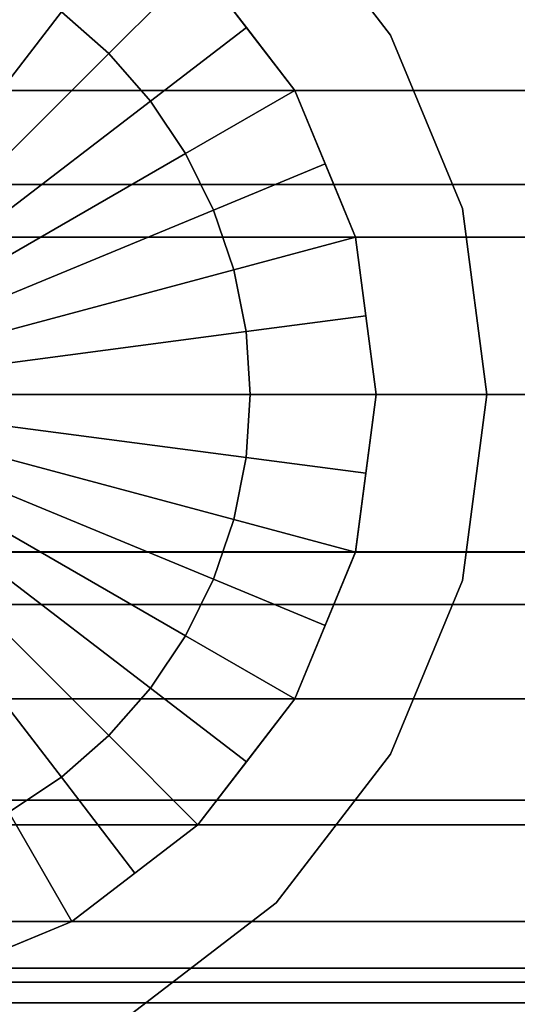
# Model space of a CAD drawing. Extents: x -0.14 to 0.622, y -0.762 to 0.
# Drawn here: x 0.049 to 0.062, y -0.09 to -0.063 of the extents above; entities that cross this region are included whole.
import ezdxf

# ---------------------------------------------------------------- set-up
doc = ezdxf.new("R2010")
doc.units = 0
for name, color, linetype in [('L0_GEO_H_2', 7, 'CONTINUOUS'), ('L10_GEO_EXTRSPL_4', 7, 'CONTINUOUS'), ('L18_GEO_HW', 7, 'CONTINUOUS'), ('L3_GEO_EXTRUSION5', 7, 'CONTINUOUS'), ('L6_GEO_12', 7, 'CONTINUOUS')]:
    doc.layers.add(name, color=color, linetype=linetype)

msp = doc.modelspace()

# ---------------------------------------------------------------- linework, layer by layer
at = {"layer": 'L0_GEO_H_2', "color": 8}
for points, invisible_edges in [([(0.046268, -0.057562, 1.138065), (0.046268, -0.089438, 1.138065), (0.050247, -0.087789, 1.138065), (0.046268, -0.057562, 1.138065)], 13), ([(0.046268, -0.057562, 1.138065), (0.050247, -0.087789, 1.138065), (0.050247, -0.059211, 1.138065), (0.046268, -0.057562, 1.138065)], 11), ([(0.050247, -0.059211, 1.138065), (0.050247, -0.087789, 1.138065), (0.053664, -0.085167, 1.138065), (0.050247, -0.059211, 1.138065)], 13), ([(0.050247, -0.059211, 1.138065), (0.053664, -0.085167, 1.138065), (0.053664, -0.061833, 1.138065), (0.050247, -0.059211, 1.138065)], 11), ([(0.071997, -0.061832, 0.051667), (0.011997, -0.06525, 0.054289), (0.011997, -0.061832, 0.051667), (0.071997, -0.061832, 0.051667)], 9), ([(0.011997, -0.06525, 0.054289), (0.071997, -0.061832, 0.051667), (0.071997, -0.06525, 0.054289), (0.011997, -0.06525, 0.054289)], 9), ([(0.071997, -0.06525, 0.025711), (0.011997, -0.061832, 0.028333), (0.011997, -0.06525, 0.025711), (0.071997, -0.06525, 0.025711)], 9), ([(0.011997, -0.061832, 0.028333), (0.071997, -0.06525, 0.025711), (0.071997, -0.061832, 0.028333), (0.011997, -0.061832, 0.028333)], 9), ([(0.056286, -0.06525, 0.060192), (0.053664, -0.061833, 1.138065), (0.056286, -0.06525, 1.138065), (0.056286, -0.06525, 0.060192)], 9), ([(0.053664, -0.061833, 1.138065), (0.056286, -0.06525, 0.060192), (0.054176, -0.0625, 0.059053), (0.053664, -0.061833, 1.138065)], 13), ([(0.053664, -0.061833, 1.138065), (0.053664, -0.085167, 1.138065), (0.056286, -0.08175, 1.138065), (0.053664, -0.061833, 1.138065)], 13), ([(0.053664, -0.061833, 1.138065), (0.056286, -0.08175, 1.138065), (0.056286, -0.06525, 1.138065), (0.053664, -0.061833, 1.138065)], 11), ([(0.071997, -0.0625, 0.020947), (0.011997, -0.067806, 0.01875), (0.011997, -0.0625, 0.020947), (0.071997, -0.0625, 0.020947)], 9), ([(0.011997, -0.067806, 0.01875), (0.071997, -0.0625, 0.020947), (0.071997, -0.067806, 0.01875), (0.011997, -0.067806, 0.01875)], 9), ([(0.056286, -0.06525, 0.060192), (0.071997, -0.0625, 0.059053), (0.054176, -0.0625, 0.059053), (0.056286, -0.06525, 0.060192)], 9), ([(0.071997, -0.0625, 0.059053), (0.056286, -0.06525, 0.060192), (0.057345, -0.067806, 0.06125), (0.071997, -0.0625, 0.059053)], 13), ([(0.071997, -0.0625, 0.059053), (0.057345, -0.067806, 0.06125), (0.071997, -0.067806, 0.06125), (0.071997, -0.0625, 0.059053)], 9), ([(0.071997, -0.06525, 0.054289), (0.011997, -0.069229, 0.055938), (0.011997, -0.06525, 0.054289), (0.071997, -0.06525, 0.054289)], 9), ([(0.011997, -0.069229, 0.055938), (0.071997, -0.06525, 0.054289), (0.071997, -0.069229, 0.055938), (0.011997, -0.069229, 0.055938)], 9), ([(0.071997, -0.069229, 0.024062), (0.011997, -0.06525, 0.025711), (0.011997, -0.069229, 0.024062), (0.071997, -0.069229, 0.024062)], 9), ([(0.011997, -0.06525, 0.025711), (0.071997, -0.069229, 0.024062), (0.071997, -0.06525, 0.025711), (0.011997, -0.06525, 0.025711)], 9), ([(0.057935, -0.069229, 0.061438), (0.056286, -0.06525, 1.138065), (0.057935, -0.069229, 1.138065), (0.057935, -0.069229, 0.061438)], 9), ([(0.056286, -0.06525, 1.138065), (0.057935, -0.069229, 0.061438), (0.057345, -0.067806, 0.06125), (0.056286, -0.06525, 1.138065)], 13), ([(0.056286, -0.06525, 1.138065), (0.057345, -0.067806, 0.06125), (0.056286, -0.06525, 0.060192), (0.056286, -0.06525, 1.138065)], 9), ([(0.056286, -0.06525, 1.138065), (0.056286, -0.08175, 1.138065), (0.057935, -0.077771, 1.138065), (0.056286, -0.06525, 1.138065)], 13), ([(0.056286, -0.06525, 1.138065), (0.057935, -0.077771, 1.138065), (0.057935, -0.069229, 1.138065), (0.056286, -0.06525, 1.138065)], 11), ([(0.071997, -0.067806, 0.01875), (0.011997, -0.0735, 0.018), (0.011997, -0.067806, 0.01875), (0.071997, -0.067806, 0.01875)], 9), ([(0.011997, -0.0735, 0.018), (0.071997, -0.067806, 0.01875), (0.071997, -0.0735, 0.018), (0.011997, -0.0735, 0.018)], 9), ([(0.057935, -0.069229, 0.061438), (0.071997, -0.067806, 0.06125), (0.057345, -0.067806, 0.06125), (0.057935, -0.069229, 0.061438)], 9), ([(0.071997, -0.067806, 0.06125), (0.057935, -0.069229, 0.061438), (0.058497, -0.0735, 0.062), (0.071997, -0.067806, 0.06125)], 13), ([(0.071997, -0.067806, 0.06125), (0.058497, -0.0735, 0.062), (0.071997, -0.0735, 0.062), (0.071997, -0.067806, 0.06125)], 9), ([(0.071997, -0.069229, 0.055938), (0.011997, -0.0735, 0.0565), (0.011997, -0.069229, 0.055938), (0.071997, -0.069229, 0.055938)], 9), ([(0.011997, -0.0735, 0.0565), (0.071997, -0.069229, 0.055938), (0.071997, -0.0735, 0.0565), (0.011997, -0.0735, 0.0565)], 9), ([(0.071997, -0.0735, 0.0235), (0.011997, -0.069229, 0.024062), (0.011997, -0.0735, 0.0235), (0.071997, -0.0735, 0.0235)], 9), ([(0.011997, -0.069229, 0.024062), (0.071997, -0.0735, 0.0235), (0.071997, -0.069229, 0.024062), (0.011997, -0.069229, 0.024062)], 9), ([(0.058497, -0.0735, 0.062), (0.057935, -0.069229, 1.138065), (0.058497, -0.0735, 1.138065), (0.058497, -0.0735, 0.062)], 9), ([(0.057935, -0.069229, 1.138065), (0.058497, -0.0735, 0.062), (0.057935, -0.069229, 0.061438), (0.057935, -0.069229, 1.138065)], 9), ([(0.057935, -0.069229, 1.138065), (0.057935, -0.077771, 1.138065), (0.058497, -0.0735, 1.138065), (0.057935, -0.069229, 1.138065)], 9), ([(0.071997, -0.0735, 0.0565), (0.011997, -0.07777, 0.055938), (0.011997, -0.0735, 0.0565), (0.071997, -0.0735, 0.0565)], 9), ([(0.011997, -0.07777, 0.055938), (0.071997, -0.0735, 0.0565), (0.071997, -0.07777, 0.055938), (0.011997, -0.07777, 0.055938)], 9), ([(0.071997, -0.07777, 0.024062), (0.011997, -0.0735, 0.0235), (0.011997, -0.07777, 0.024062), (0.071997, -0.07777, 0.024062)], 9), ([(0.011997, -0.0735, 0.0235), (0.071997, -0.07777, 0.024062), (0.071997, -0.0735, 0.0235), (0.011997, -0.0735, 0.0235)], 9), ([(0.071997, -0.0735, 0.018), (0.011997, -0.079194, 0.01875), (0.011997, -0.0735, 0.018), (0.071997, -0.0735, 0.018)], 9), ([(0.011997, -0.079194, 0.01875), (0.071997, -0.0735, 0.018), (0.071997, -0.079194, 0.01875), (0.011997, -0.079194, 0.01875)], 9), ([(0.057935, -0.077771, 0.061438), (0.071997, -0.079194, 0.06125), (0.058497, -0.0735, 0.062), (0.057935, -0.077771, 0.061438)], 11), ([(0.057935, -0.077771, 0.061438), (0.058497, -0.0735, 1.138065), (0.057935, -0.077771, 1.138065), (0.057935, -0.077771, 0.061438)], 9), ([(0.058497, -0.0735, 1.138065), (0.057935, -0.077771, 0.061438), (0.058497, -0.0735, 0.062), (0.058497, -0.0735, 1.138065)], 9), ([(0.058497, -0.0735, 0.062), (0.071997, -0.079194, 0.06125), (0.071997, -0.0735, 0.062), (0.058497, -0.0735, 0.062)], 9), ([(0.071997, -0.07777, 0.055938), (0.011997, -0.08175, 0.054289), (0.011997, -0.07777, 0.055938), (0.071997, -0.07777, 0.055938)], 9), ([(0.011997, -0.08175, 0.054289), (0.071997, -0.07777, 0.055938), (0.071997, -0.08175, 0.054289), (0.011997, -0.08175, 0.054289)], 9), ([(0.071997, -0.08175, 0.025711), (0.011997, -0.07777, 0.024062), (0.011997, -0.08175, 0.025711), (0.071997, -0.08175, 0.025711)], 9), ([(0.011997, -0.07777, 0.024062), (0.071997, -0.08175, 0.025711), (0.071997, -0.07777, 0.024062), (0.011997, -0.07777, 0.024062)], 9), ([(0.056286, -0.08175, 0.060192), (0.057935, -0.077771, 1.138065), (0.056286, -0.08175, 1.138065), (0.056286, -0.08175, 0.060192)], 9), ([(0.057935, -0.077771, 1.138065), (0.056286, -0.08175, 0.060192), (0.057345, -0.079194, 0.06125), (0.057935, -0.077771, 1.138065)], 13), ([(0.071997, -0.079194, 0.06125), (0.057935, -0.077771, 0.061438), (0.057345, -0.079194, 0.06125), (0.071997, -0.079194, 0.06125)], 9), ([(0.057935, -0.077771, 1.138065), (0.057345, -0.079194, 0.06125), (0.057935, -0.077771, 0.061438), (0.057935, -0.077771, 1.138065)], 9), ([(0.071997, -0.079194, 0.01875), (0.011997, -0.0845, 0.020947), (0.011997, -0.079194, 0.01875), (0.071997, -0.079194, 0.01875)], 9), ([(0.011997, -0.0845, 0.020947), (0.071997, -0.079194, 0.01875), (0.071997, -0.0845, 0.020947), (0.011997, -0.0845, 0.020947)], 9), ([(0.056286, -0.08175, 0.060192), (0.071997, -0.0845, 0.059053), (0.057345, -0.079194, 0.06125), (0.056286, -0.08175, 0.060192)], 11), ([(0.057345, -0.079194, 0.06125), (0.071997, -0.0845, 0.059053), (0.071997, -0.079194, 0.06125), (0.057345, -0.079194, 0.06125)], 9), ([(0.071997, -0.08175, 0.054289), (0.011997, -0.085167, 0.051667), (0.011997, -0.08175, 0.054289), (0.071997, -0.08175, 0.054289)], 9), ([(0.011997, -0.085167, 0.051667), (0.071997, -0.08175, 0.054289), (0.071997, -0.085167, 0.051667), (0.011997, -0.085167, 0.051667)], 9), ([(0.071997, -0.085167, 0.028333), (0.011997, -0.08175, 0.025711), (0.011997, -0.085167, 0.028333), (0.071997, -0.085167, 0.028333)], 9), ([(0.011997, -0.08175, 0.025711), (0.071997, -0.085167, 0.028333), (0.071997, -0.08175, 0.025711), (0.011997, -0.08175, 0.025711)], 9), ([(0.053664, -0.085167, 0.058541), (0.056286, -0.08175, 1.138065), (0.053664, -0.085167, 1.138065), (0.053664, -0.085167, 0.058541)], 9), ([(0.056286, -0.08175, 1.138065), (0.053664, -0.085167, 0.058541), (0.054176, -0.0845, 0.059053), (0.056286, -0.08175, 1.138065)], 13), ([(0.071997, -0.0845, 0.059053), (0.056286, -0.08175, 0.060192), (0.054176, -0.0845, 0.059053), (0.071997, -0.0845, 0.059053)], 9), ([(0.056286, -0.08175, 1.138065), (0.054176, -0.0845, 0.059053), (0.056286, -0.08175, 0.060192), (0.056286, -0.08175, 1.138065)], 9), ([(0.071997, -0.0845, 0.020947), (0.011997, -0.089056, 0.024444), (0.011997, -0.0845, 0.020947), (0.071997, -0.0845, 0.020947)], 9), ([(0.011997, -0.089056, 0.024444), (0.071997, -0.0845, 0.020947), (0.071997, -0.089056, 0.024444), (0.011997, -0.089056, 0.024444)], 9), ([(0.053664, -0.085167, 0.058541), (0.071997, -0.089056, 0.055556), (0.054176, -0.0845, 0.059053), (0.053664, -0.085167, 0.058541)], 11), ([(0.054176, -0.0845, 0.059053), (0.071997, -0.089056, 0.055556), (0.071997, -0.0845, 0.059053), (0.054176, -0.0845, 0.059053)], 9), ([(0.011997, -0.085167, 0.051667), (0.071997, -0.087789, 0.04825), (0.011997, -0.087789, 0.04825), (0.011997, -0.085167, 0.051667)], 9), ([(0.071997, -0.087789, 0.04825), (0.011997, -0.085167, 0.051667), (0.071997, -0.085167, 0.051667), (0.071997, -0.087789, 0.04825)], 9), ([(0.011997, -0.087789, 0.03175), (0.071997, -0.085167, 0.028333), (0.011997, -0.085167, 0.028333), (0.011997, -0.087789, 0.03175)], 9), ([(0.071997, -0.085167, 0.028333), (0.011997, -0.087789, 0.03175), (0.071997, -0.087789, 0.03175), (0.071997, -0.085167, 0.028333)], 9), ([(0.050247, -0.087789, 0.056529), (0.071997, -0.089056, 0.055556), (0.053664, -0.085167, 0.058541), (0.050247, -0.087789, 0.056529)], 11), ([(0.053664, -0.085167, 0.058541), (0.050247, -0.087789, 1.138065), (0.050247, -0.087789, 0.056529), (0.053664, -0.085167, 0.058541)], 9), ([(0.050247, -0.087789, 1.138065), (0.053664, -0.085167, 0.058541), (0.053664, -0.085167, 1.138065), (0.050247, -0.087789, 1.138065)], 9), ([(0.011997, -0.087789, 0.04825), (0.071997, -0.089437, 0.044271), (0.011997, -0.089437, 0.044271), (0.011997, -0.087789, 0.04825)], 9), ([(0.071997, -0.089437, 0.044271), (0.011997, -0.087789, 0.04825), (0.071997, -0.087789, 0.04825), (0.071997, -0.089437, 0.044271)], 9), ([(0.011997, -0.089437, 0.035729), (0.071997, -0.087789, 0.03175), (0.011997, -0.087789, 0.03175), (0.011997, -0.089437, 0.035729)], 9), ([(0.071997, -0.087789, 0.03175), (0.011997, -0.089437, 0.035729), (0.071997, -0.089437, 0.035729), (0.071997, -0.087789, 0.03175)], 9), ([(0.046268, -0.089438, 1.138065), (0.047188, -0.089056, 0.055556), (0.050247, -0.087789, 0.056529), (0.046268, -0.089438, 1.138065)], 13), ([(0.046268, -0.089438, 1.138065), (0.050247, -0.087789, 0.056529), (0.050247, -0.087789, 1.138065), (0.046268, -0.089438, 1.138065)], 9), ([(0.071997, -0.089056, 0.055556), (0.050247, -0.087789, 0.056529), (0.047188, -0.089056, 0.055556), (0.071997, -0.089056, 0.055556)], 9), ([(0.071997, -0.092553, 0.029), (0.011997, -0.089056, 0.024444), (0.071997, -0.089056, 0.024444), (0.071997, -0.092553, 0.029)], 9), ([(0.011997, -0.089056, 0.024444), (0.071997, -0.092553, 0.029), (0.011997, -0.092553, 0.029), (0.011997, -0.089056, 0.024444)], 9), ([(0.071997, -0.089056, 0.055556), (0.011997, -0.092553, 0.051), (0.071997, -0.092553, 0.051), (0.071997, -0.089056, 0.055556)], 9), ([(0.011997, -0.092553, 0.051), (0.071997, -0.089056, 0.055556), (0.041997, -0.09, 0.054327), (0.011997, -0.092553, 0.051)], 15), ([(0.041997, -0.09, 0.054327), (0.071997, -0.089056, 0.055556), (0.046268, -0.089438, 0.055059), (0.041997, -0.09, 0.054327)], 11), ([(0.046268, -0.089438, 0.055059), (0.071997, -0.089056, 0.055556), (0.047188, -0.089056, 0.055556), (0.046268, -0.089438, 0.055059)], 9), ([(0.011997, -0.089437, 0.044271), (0.071997, -0.09, 0.04), (0.011997, -0.09, 0.04), (0.011997, -0.089437, 0.044271)], 9), ([(0.071997, -0.09, 0.04), (0.011997, -0.089437, 0.044271), (0.071997, -0.089437, 0.044271), (0.071997, -0.09, 0.04)], 9), ([(0.011997, -0.09, 0.04), (0.071997, -0.089437, 0.035729), (0.011997, -0.089437, 0.035729), (0.011997, -0.09, 0.04)], 9), ([(0.071997, -0.089437, 0.035729), (0.011997, -0.09, 0.04), (0.071997, -0.09, 0.04), (0.071997, -0.089437, 0.035729)], 9)]:
    msp.add_3dface(points, dxfattribs=dict(at, invisible_edges=invisible_edges))
at = {"layer": 'L10_GEO_EXTRSPL_4', "color": 8}
for points, invisible_edges in [([(0.053664, -0.061832, 0.434992), (0.056299, -0.050323, 0.434992), (0.056286, -0.06525, 0.434992), (0.053664, -0.061832, 0.434992)], 11), ([(0.056299, -0.050323, 0.470992), (0.053664, -0.061832, 0.470992), (0.056286, -0.06525, 0.470992), (0.056299, -0.050323, 0.470992)], 13), ([(0.056286, -0.06525, 0.434992), (0.056299, -0.050323, 0.434992), (0.057935, -0.069229, 0.434992), (0.056286, -0.06525, 0.434992)], 11), ([(0.056299, -0.050323, 0.470992), (0.056286, -0.06525, 0.470992), (0.057935, -0.069229, 0.470992), (0.056299, -0.050323, 0.470992)], 13), ([(0.057935, -0.069229, 0.434992), (0.056299, -0.050323, 0.434992), (0.06179, -0.054717, 0.434992), (0.057935, -0.069229, 0.434992)], 13), ([(0.056299, -0.050323, 0.470992), (0.057935, -0.069229, 0.470992), (0.06179, -0.054717, 0.470992), (0.056299, -0.050323, 0.470992)], 11), ([(0.057935, -0.069229, 0.434992), (0.06179, -0.054717, 0.434992), (0.058497, -0.0735, 0.434992), (0.057935, -0.069229, 0.434992)], 11), ([(0.06179, -0.054717, 0.470992), (0.057935, -0.069229, 0.470992), (0.058497, -0.0735, 0.470992), (0.06179, -0.054717, 0.470992)], 13), ([(0.069197, -0.106726, 0.434992), (0.058497, -0.0735, 0.434992), (0.06179, -0.054717, 0.434992), (0.069197, -0.106726, 0.434992)], 15), ([(0.058497, -0.0735, 0.470992), (0.069197, -0.106726, 0.470992), (0.06179, -0.054717, 0.470992), (0.058497, -0.0735, 0.470992)], 15), ([(0.069197, -0.106726, 0.434992), (0.06179, -0.054717, 0.434992), (0.065943, -0.060392, 0.434992), (0.069197, -0.106726, 0.434992)], 13), ([(0.06179, -0.054717, 0.470992), (0.069197, -0.106726, 0.470992), (0.065943, -0.060392, 0.470992), (0.06179, -0.054717, 0.470992)], 11), ([(0.053664, -0.061832, 0.470992), (0.056286, -0.06525, 0.434992), (0.056286, -0.06525, 0.470992), (0.053664, -0.061832, 0.470992)], 9), ([(0.056286, -0.06525, 0.434992), (0.053664, -0.061832, 0.470992), (0.053664, -0.061832, 0.434992), (0.056286, -0.06525, 0.434992)], 9), ([(0.056286, -0.06525, 0.470992), (0.057935, -0.069229, 0.434992), (0.057935, -0.069229, 0.470992), (0.056286, -0.06525, 0.470992)], 9), ([(0.057935, -0.069229, 0.434992), (0.056286, -0.06525, 0.470992), (0.056286, -0.06525, 0.434992), (0.057935, -0.069229, 0.434992)], 9), ([(0.057935, -0.069229, 0.470992), (0.058497, -0.0735, 0.434992), (0.058497, -0.0735, 0.470992), (0.057935, -0.069229, 0.470992)], 9), ([(0.058497, -0.0735, 0.434992), (0.057935, -0.069229, 0.470992), (0.057935, -0.069229, 0.434992), (0.058497, -0.0735, 0.434992)], 9), ([(0.069197, -0.106726, 0.434992), (0.057935, -0.07777, 0.434992), (0.058497, -0.0735, 0.434992), (0.069197, -0.106726, 0.434992)], 13), ([(0.058497, -0.0735, 0.470992), (0.057935, -0.07777, 0.434992), (0.057935, -0.07777, 0.470992), (0.058497, -0.0735, 0.470992)], 9), ([(0.057935, -0.07777, 0.434992), (0.058497, -0.0735, 0.470992), (0.058497, -0.0735, 0.434992), (0.057935, -0.07777, 0.434992)], 9), ([(0.057935, -0.07777, 0.470992), (0.069197, -0.106726, 0.470992), (0.058497, -0.0735, 0.470992), (0.057935, -0.07777, 0.470992)], 11), ([(0.069197, -0.106726, 0.434992), (0.056286, -0.08175, 0.434992), (0.057935, -0.07777, 0.434992), (0.069197, -0.106726, 0.434992)], 13), ([(0.057935, -0.07777, 0.470992), (0.056286, -0.08175, 0.434992), (0.056286, -0.08175, 0.470992), (0.057935, -0.07777, 0.470992)], 9), ([(0.056286, -0.08175, 0.434992), (0.057935, -0.07777, 0.470992), (0.057935, -0.07777, 0.434992), (0.056286, -0.08175, 0.434992)], 9), ([(0.056286, -0.08175, 0.470992), (0.069197, -0.106726, 0.470992), (0.057935, -0.07777, 0.470992), (0.056286, -0.08175, 0.470992)], 11), ([(0.069197, -0.106726, 0.434992), (0.053664, -0.085167, 0.434992), (0.056286, -0.08175, 0.434992), (0.069197, -0.106726, 0.434992)], 13), ([(0.056286, -0.08175, 0.470992), (0.053664, -0.085167, 0.434992), (0.053664, -0.085167, 0.470992), (0.056286, -0.08175, 0.470992)], 9), ([(0.053664, -0.085167, 0.434992), (0.056286, -0.08175, 0.470992), (0.056286, -0.08175, 0.434992), (0.053664, -0.085167, 0.434992)], 9), ([(0.053664, -0.085167, 0.470992), (0.069197, -0.106726, 0.470992), (0.056286, -0.08175, 0.470992), (0.053664, -0.085167, 0.470992)], 11), ([(0.069197, -0.106726, 0.434992), (0.050247, -0.087789, 0.434992), (0.053664, -0.085167, 0.434992), (0.069197, -0.106726, 0.434992)], 13), ([(0.050247, -0.087789, 0.470992), (0.053664, -0.085167, 0.434992), (0.050247, -0.087789, 0.434992), (0.050247, -0.087789, 0.470992)], 9), ([(0.053664, -0.085167, 0.434992), (0.050247, -0.087789, 0.470992), (0.053664, -0.085167, 0.470992), (0.053664, -0.085167, 0.434992)], 9), ([(0.050247, -0.087789, 0.470992), (0.069197, -0.106726, 0.470992), (0.053664, -0.085167, 0.470992), (0.050247, -0.087789, 0.470992)], 11), ([(0.015797, -0.106726, 0.434992), (0.033747, -0.087789, 0.434992), (0.069197, -0.106726, 0.434992), (0.015797, -0.106726, 0.434992)], 11), ([(0.033747, -0.087789, 0.470992), (0.015797, -0.106726, 0.470992), (0.069197, -0.106726, 0.470992), (0.033747, -0.087789, 0.470992)], 13), ([(0.069197, -0.106726, 0.434992), (0.033747, -0.087789, 0.434992), (0.037727, -0.089438, 0.434992), (0.069197, -0.106726, 0.434992)], 13), ([(0.033747, -0.087789, 0.470992), (0.069197, -0.106726, 0.470992), (0.037727, -0.089438, 0.470992), (0.033747, -0.087789, 0.470992)], 11), ([(0.069197, -0.106726, 0.434992), (0.046268, -0.089438, 0.434992), (0.050247, -0.087789, 0.434992), (0.069197, -0.106726, 0.434992)], 13), ([(0.046268, -0.089438, 0.470992), (0.050247, -0.087789, 0.434992), (0.046268, -0.089438, 0.434992), (0.046268, -0.089438, 0.470992)], 9), ([(0.050247, -0.087789, 0.434992), (0.046268, -0.089438, 0.470992), (0.050247, -0.087789, 0.470992), (0.050247, -0.087789, 0.434992)], 9), ([(0.046268, -0.089438, 0.470992), (0.069197, -0.106726, 0.470992), (0.050247, -0.087789, 0.470992), (0.046268, -0.089438, 0.470992)], 11), ([(0.069197, -0.106726, 0.434992), (0.037727, -0.089438, 0.434992), (0.041997, -0.09, 0.434992), (0.069197, -0.106726, 0.434992)], 13), ([(0.037727, -0.089438, 0.470992), (0.069197, -0.106726, 0.470992), (0.041997, -0.09, 0.470992), (0.037727, -0.089438, 0.470992)], 11), ([(0.069197, -0.106726, 0.434992), (0.041997, -0.09, 0.434992), (0.046268, -0.089438, 0.434992), (0.069197, -0.106726, 0.434992)], 13), ([(0.041997, -0.09, 0.470992), (0.069197, -0.106726, 0.470992), (0.046268, -0.089438, 0.470992), (0.041997, -0.09, 0.470992)], 11)]:
    msp.add_3dface(points, dxfattribs=dict(at, invisible_edges=invisible_edges))
at = {"layer": 'L18_GEO_HW', "color": 8, "invisible_edges": 9}
for points in [[(0.501622, -0.06525, 0.054289), (-0.06943, -0.061833, 0.051667), (-0.069542, -0.06525, 0.054289), (0.501622, -0.06525, 0.054289)], [(-0.06943, -0.061833, 0.028333), (0.501622, -0.06525, 0.025711), (-0.069542, -0.06525, 0.025711), (-0.06943, -0.061833, 0.028333)], [(-0.06943, -0.061833, 0.051667), (0.501622, -0.06525, 0.054289), (0.501846, -0.061833, 0.051667), (-0.06943, -0.061833, 0.051667)], [(0.501622, -0.06525, 0.025711), (-0.06943, -0.061833, 0.028333), (0.501846, -0.061833, 0.028333), (0.501622, -0.06525, 0.025711)], [(0.501361, -0.069229, 0.055938), (-0.069542, -0.06525, 0.054289), (-0.069672, -0.069229, 0.055938), (0.501361, -0.069229, 0.055938)], [(-0.069542, -0.06525, 0.025711), (0.501361, -0.069229, 0.024062), (-0.069672, -0.069229, 0.024062), (-0.069542, -0.06525, 0.025711)], [(-0.069542, -0.06525, 0.054289), (0.501361, -0.069229, 0.055938), (0.501622, -0.06525, 0.054289), (-0.069542, -0.06525, 0.054289)], [(0.501361, -0.069229, 0.024062), (-0.069542, -0.06525, 0.025711), (0.501622, -0.06525, 0.025711), (0.501361, -0.069229, 0.024062)], [(0.501081, -0.0735, 0.0565), (-0.069672, -0.069229, 0.055938), (-0.069812, -0.0735, 0.0565), (0.501081, -0.0735, 0.0565)], [(-0.069672, -0.069229, 0.024062), (0.501081, -0.0735, 0.0235), (-0.069812, -0.0735, 0.0235), (-0.069672, -0.069229, 0.024062)], [(-0.069672, -0.069229, 0.055938), (0.501081, -0.0735, 0.0565), (0.501361, -0.069229, 0.055938), (-0.069672, -0.069229, 0.055938)], [(0.501081, -0.0735, 0.0235), (-0.069672, -0.069229, 0.024062), (0.501361, -0.069229, 0.024062), (0.501081, -0.0735, 0.0235)], [(-0.069812, -0.0735, 0.0235), (0.500802, -0.077771, 0.024062), (-0.069952, -0.077771, 0.024062), (-0.069812, -0.0735, 0.0235)], [(0.500802, -0.077771, 0.055938), (-0.069812, -0.0735, 0.0565), (-0.069952, -0.077771, 0.055938), (0.500802, -0.077771, 0.055938)], [(0.500802, -0.077771, 0.024062), (-0.069812, -0.0735, 0.0235), (0.501081, -0.0735, 0.0235), (0.500802, -0.077771, 0.024062)], [(-0.069812, -0.0735, 0.0565), (0.500802, -0.077771, 0.055938), (0.501081, -0.0735, 0.0565), (-0.069812, -0.0735, 0.0565)], [(-0.069952, -0.077771, 0.024062), (0.500541, -0.08175, 0.025711), (-0.070082, -0.08175, 0.025711), (-0.069952, -0.077771, 0.024062)], [(0.500541, -0.08175, 0.054289), (-0.069952, -0.077771, 0.055938), (-0.070082, -0.08175, 0.054289), (0.500541, -0.08175, 0.054289)], [(0.500541, -0.08175, 0.025711), (-0.069952, -0.077771, 0.024062), (0.500802, -0.077771, 0.024062), (0.500541, -0.08175, 0.025711)], [(-0.069952, -0.077771, 0.055938), (0.500541, -0.08175, 0.054289), (0.500802, -0.077771, 0.055938), (-0.069952, -0.077771, 0.055938)], [(-0.070082, -0.08175, 0.025711), (0.500317, -0.085167, 0.028333), (-0.070194, -0.085167, 0.028333), (-0.070082, -0.08175, 0.025711)], [(0.500317, -0.085167, 0.051667), (-0.070082, -0.08175, 0.054289), (-0.070194, -0.085167, 0.051667), (0.500317, -0.085167, 0.051667)], [(0.500317, -0.085167, 0.028333), (-0.070082, -0.08175, 0.025711), (0.500541, -0.08175, 0.025711), (0.500317, -0.085167, 0.028333)], [(-0.070082, -0.08175, 0.054289), (0.500317, -0.085167, 0.051667), (0.500541, -0.08175, 0.054289), (-0.070082, -0.08175, 0.054289)], [(-0.070194, -0.085167, 0.028333), (0.500145, -0.087789, 0.03175), (-0.07028, -0.087789, 0.03175), (-0.070194, -0.085167, 0.028333)], [(0.500317, -0.085167, 0.051667), (-0.07028, -0.087789, 0.04825), (0.500145, -0.087789, 0.04825), (0.500317, -0.085167, 0.051667)], [(-0.07028, -0.087789, 0.04825), (0.500317, -0.085167, 0.051667), (-0.070194, -0.085167, 0.051667), (-0.07028, -0.087789, 0.04825)], [(0.500145, -0.087789, 0.03175), (-0.070194, -0.085167, 0.028333), (0.500317, -0.085167, 0.028333), (0.500145, -0.087789, 0.03175)], [(-0.07028, -0.087789, 0.03175), (0.500037, -0.089438, 0.035729), (-0.070334, -0.089438, 0.035729), (-0.07028, -0.087789, 0.03175)], [(0.500145, -0.087789, 0.04825), (-0.070334, -0.089438, 0.044271), (0.500037, -0.089438, 0.044271), (0.500145, -0.087789, 0.04825)], [(-0.070334, -0.089438, 0.044271), (0.500145, -0.087789, 0.04825), (-0.07028, -0.087789, 0.04825), (-0.070334, -0.089438, 0.044271)], [(0.500037, -0.089438, 0.035729), (-0.07028, -0.087789, 0.03175), (0.500145, -0.087789, 0.03175), (0.500037, -0.089438, 0.035729)], [(-0.070334, -0.089438, 0.035729), (0.5, -0.09, 0.04), (-0.070352, -0.09, 0.04), (-0.070334, -0.089438, 0.035729)], [(0.500037, -0.089438, 0.044271), (-0.070352, -0.09, 0.04), (0.5, -0.09, 0.04), (0.500037, -0.089438, 0.044271)], [(-0.070352, -0.09, 0.04), (0.500037, -0.089438, 0.044271), (-0.070334, -0.089438, 0.044271), (-0.070352, -0.09, 0.04)], [(0.5, -0.09, 0.04), (-0.070334, -0.089438, 0.035729), (0.500037, -0.089438, 0.035729), (0.5, -0.09, 0.04)]]:
    msp.add_3dface(points, dxfattribs=at)
at = {"layer": 'L3_GEO_EXTRUSION5', "color": 8}
for points, invisible_edges in [([(0.046268, -0.089438, 1.138065), (0.046268, -0.057562, 1.138065), (0.050247, -0.059211, 1.138065), (0.046268, -0.089438, 1.138065)], 13), ([(0.046268, -0.089438, 1.138065), (0.050247, -0.059211, 1.138065), (0.050247, -0.087789, 1.138065), (0.046268, -0.089438, 1.138065)], 11), ([(0.050247, -0.087789, 1.138065), (0.050247, -0.059211, 1.138065), (0.053664, -0.061833, 1.138065), (0.050247, -0.087789, 1.138065)], 13), ([(0.051246, -0.064251, 1.139437), (0.051956, -0.060522, 1.139114), (0.04996, -0.063122, 1.139437), (0.051246, -0.064251, 1.139437)], 9), ([(0.051956, -0.060522, 1.139114), (0.051246, -0.064251, 1.139437), (0.053664, -0.061833, 1.1391), (0.051956, -0.060522, 1.139114)], 9), ([(0.050247, -0.087789, 1.138065), (0.053664, -0.061833, 1.138065), (0.053664, -0.085167, 1.138065), (0.050247, -0.087789, 1.138065)], 11), ([(0.052375, -0.065537, 1.139437), (0.053664, -0.061833, 1.1391), (0.051246, -0.064251, 1.139437), (0.052375, -0.065537, 1.139437)], 9), ([(0.053664, -0.061833, 1.1391), (0.052375, -0.065537, 1.139437), (0.054975, -0.063541, 1.139114), (0.053664, -0.061833, 1.1391)], 9), ([(0.053664, -0.085167, 1.138065), (0.053664, -0.061833, 1.138065), (0.056286, -0.06525, 1.138065), (0.053664, -0.085167, 1.138065)], 13), ([(0.054975, -0.063541, 1.139114), (0.056286, -0.06525, 1.138065), (0.053664, -0.061833, 1.138065), (0.054975, -0.063541, 1.139114)], 13), ([(0.054975, -0.063541, 1.139114), (0.053664, -0.061833, 1.138065), (0.053664, -0.061833, 1.1391), (0.054975, -0.063541, 1.139114)], 9), ([(0.04996, -0.063122, 1.139437), (0.048537, -0.062172, 1.139437), (0.041997, -0.0735, 1.139865), (0.04996, -0.063122, 1.139437)], 8), ([(0.051246, -0.064251, 1.139437), (0.04996, -0.063122, 1.139437), (0.041997, -0.0735, 1.139865), (0.051246, -0.064251, 1.139437)], 8), ([(0.053325, -0.06696, 1.139437), (0.054975, -0.063541, 1.139114), (0.052375, -0.065537, 1.139437), (0.053325, -0.06696, 1.139437)], 9), ([(0.054975, -0.063541, 1.139114), (0.053325, -0.06696, 1.139437), (0.056286, -0.06525, 1.1391), (0.054975, -0.063541, 1.139114)], 9), ([(0.056286, -0.06525, 1.138065), (0.054975, -0.063541, 1.139114), (0.056286, -0.06525, 1.1391), (0.056286, -0.06525, 1.138065)], 9), ([(0.052375, -0.065537, 1.139437), (0.051246, -0.064251, 1.139437), (0.041997, -0.0735, 1.139865), (0.052375, -0.065537, 1.139437)], 8), ([(0.054082, -0.068494, 1.139437), (0.056286, -0.06525, 1.1391), (0.053325, -0.06696, 1.139437), (0.054082, -0.068494, 1.139437)], 9), ([(0.053664, -0.085167, 1.138065), (0.056286, -0.06525, 1.138065), (0.056286, -0.08175, 1.138065), (0.053664, -0.085167, 1.138065)], 11), ([(0.056286, -0.06525, 1.1391), (0.054082, -0.068494, 1.139437), (0.057111, -0.06724, 1.139114), (0.056286, -0.06525, 1.1391)], 9), ([(0.056286, -0.08175, 1.138065), (0.056286, -0.06525, 1.138065), (0.057935, -0.069229, 1.138065), (0.056286, -0.08175, 1.138065)], 13), ([(0.057111, -0.06724, 1.139114), (0.057935, -0.069229, 1.138065), (0.056286, -0.06525, 1.138065), (0.057111, -0.06724, 1.139114)], 13), ([(0.057111, -0.06724, 1.139114), (0.056286, -0.06525, 1.138065), (0.056286, -0.06525, 1.1391), (0.057111, -0.06724, 1.139114)], 9), ([(0.053325, -0.06696, 1.139437), (0.052375, -0.065537, 1.139437), (0.041997, -0.0735, 1.139865), (0.053325, -0.06696, 1.139437)], 8), ([(0.054082, -0.068494, 1.139437), (0.053325, -0.06696, 1.139437), (0.041997, -0.0735, 1.139865), (0.054082, -0.068494, 1.139437)], 8), ([(0.054632, -0.070114, 1.139437), (0.057111, -0.06724, 1.139114), (0.054082, -0.068494, 1.139437), (0.054632, -0.070114, 1.139437)], 9), ([(0.057111, -0.06724, 1.139114), (0.054632, -0.070114, 1.139437), (0.057935, -0.069229, 1.1391), (0.057111, -0.06724, 1.139114)], 9), ([(0.057935, -0.069229, 1.138065), (0.057111, -0.06724, 1.139114), (0.057935, -0.069229, 1.1391), (0.057935, -0.069229, 1.138065)], 9), ([(0.054632, -0.070114, 1.139437), (0.054082, -0.068494, 1.139437), (0.041997, -0.0735, 1.139865), (0.054632, -0.070114, 1.139437)], 8), ([(0.054966, -0.071793, 1.139437), (0.057935, -0.069229, 1.1391), (0.054632, -0.070114, 1.139437), (0.054966, -0.071793, 1.139437)], 9), ([(0.057935, -0.069229, 1.1391), (0.054966, -0.071793, 1.139437), (0.058216, -0.071365, 1.139114), (0.057935, -0.069229, 1.1391)], 9), ([(0.056286, -0.08175, 1.138065), (0.057935, -0.069229, 1.138065), (0.057935, -0.077771, 1.138065), (0.056286, -0.08175, 1.138065)], 11), ([(0.057935, -0.077771, 1.138065), (0.057935, -0.069229, 1.138065), (0.058497, -0.0735, 1.138065), (0.057935, -0.077771, 1.138065)], 9), ([(0.058216, -0.071365, 1.139114), (0.058497, -0.0735, 1.138065), (0.057935, -0.069229, 1.138065), (0.058216, -0.071365, 1.139114)], 13), ([(0.058216, -0.071365, 1.139114), (0.057935, -0.069229, 1.138065), (0.057935, -0.069229, 1.1391), (0.058216, -0.071365, 1.139114)], 9), ([(0.054966, -0.071793, 1.139437), (0.054632, -0.070114, 1.139437), (0.041997, -0.0735, 1.139865), (0.054966, -0.071793, 1.139437)], 8), ([(0.055078, -0.0735, 1.139437), (0.058216, -0.071365, 1.139114), (0.054966, -0.071793, 1.139437), (0.055078, -0.0735, 1.139437)], 9), ([(0.058216, -0.071365, 1.139114), (0.055078, -0.0735, 1.139437), (0.058497, -0.0735, 1.1391), (0.058216, -0.071365, 1.139114)], 9), ([(0.058497, -0.0735, 1.138065), (0.058216, -0.071365, 1.139114), (0.058497, -0.0735, 1.1391), (0.058497, -0.0735, 1.138065)], 9), ([(0.055078, -0.0735, 1.139437), (0.054966, -0.071793, 1.139437), (0.041997, -0.0735, 1.139865), (0.055078, -0.0735, 1.139437)], 8), ([(0.055078, -0.0735, 1.139437), (0.041997, -0.0735, 1.139865), (0.054966, -0.075207, 1.139437), (0.055078, -0.0735, 1.139437)], 8), ([(0.054966, -0.075207, 1.139437), (0.041997, -0.0735, 1.139865), (0.054632, -0.076886, 1.139437), (0.054966, -0.075207, 1.139437)], 8), ([(0.054632, -0.076886, 1.139437), (0.041997, -0.0735, 1.139865), (0.054082, -0.078506, 1.139437), (0.054632, -0.076886, 1.139437)], 8), ([(0.054082, -0.078506, 1.139437), (0.041997, -0.0735, 1.139865), (0.053325, -0.08004, 1.139437), (0.054082, -0.078506, 1.139437)], 8), ([(0.053325, -0.08004, 1.139437), (0.041997, -0.0735, 1.139865), (0.052375, -0.081463, 1.139437), (0.053325, -0.08004, 1.139437)], 8), ([(0.052375, -0.081463, 1.139437), (0.041997, -0.0735, 1.139865), (0.051246, -0.082749, 1.139437), (0.052375, -0.081463, 1.139437)], 8), ([(0.051246, -0.082749, 1.139437), (0.041997, -0.0735, 1.139865), (0.04996, -0.083878, 1.139437), (0.051246, -0.082749, 1.139437)], 8), ([(0.04996, -0.083878, 1.139437), (0.041997, -0.0735, 1.139865), (0.048537, -0.084828, 1.139437), (0.04996, -0.083878, 1.139437)], 8), ([(0.058216, -0.075635, 1.139114), (0.055078, -0.0735, 1.139437), (0.054966, -0.075207, 1.139437), (0.058216, -0.075635, 1.139114)], 9), ([(0.055078, -0.0735, 1.139437), (0.058216, -0.075635, 1.139114), (0.058497, -0.0735, 1.1391), (0.055078, -0.0735, 1.139437)], 9), ([(0.058216, -0.075635, 1.139114), (0.057935, -0.077771, 1.138065), (0.058497, -0.0735, 1.138065), (0.058216, -0.075635, 1.139114)], 13), ([(0.058216, -0.075635, 1.139114), (0.058497, -0.0735, 1.138065), (0.058497, -0.0735, 1.1391), (0.058216, -0.075635, 1.139114)], 9), ([(0.057935, -0.077771, 1.1391), (0.054966, -0.075207, 1.139437), (0.054632, -0.076886, 1.139437), (0.057935, -0.077771, 1.1391)], 9), ([(0.054966, -0.075207, 1.139437), (0.057935, -0.077771, 1.1391), (0.058216, -0.075635, 1.139114), (0.054966, -0.075207, 1.139437)], 9), ([(0.057935, -0.077771, 1.138065), (0.058216, -0.075635, 1.139114), (0.057935, -0.077771, 1.1391), (0.057935, -0.077771, 1.138065)], 9), ([(0.057111, -0.07976, 1.139114), (0.054632, -0.076886, 1.139437), (0.054082, -0.078506, 1.139437), (0.057111, -0.07976, 1.139114)], 9), ([(0.054632, -0.076886, 1.139437), (0.057111, -0.07976, 1.139114), (0.057935, -0.077771, 1.1391), (0.054632, -0.076886, 1.139437)], 9), ([(0.057111, -0.07976, 1.139114), (0.056286, -0.08175, 1.138065), (0.057935, -0.077771, 1.138065), (0.057111, -0.07976, 1.139114)], 13), ([(0.057111, -0.07976, 1.139114), (0.057935, -0.077771, 1.138065), (0.057935, -0.077771, 1.1391), (0.057111, -0.07976, 1.139114)], 9), ([(0.056286, -0.08175, 1.1391), (0.054082, -0.078506, 1.139437), (0.053325, -0.08004, 1.139437), (0.056286, -0.08175, 1.1391)], 9), ([(0.054082, -0.078506, 1.139437), (0.056286, -0.08175, 1.1391), (0.057111, -0.07976, 1.139114), (0.054082, -0.078506, 1.139437)], 9), ([(0.056286, -0.08175, 1.138065), (0.057111, -0.07976, 1.139114), (0.056286, -0.08175, 1.1391), (0.056286, -0.08175, 1.138065)], 9), ([(0.054975, -0.083459, 1.139114), (0.053325, -0.08004, 1.139437), (0.052375, -0.081463, 1.139437), (0.054975, -0.083459, 1.139114)], 9), ([(0.053325, -0.08004, 1.139437), (0.054975, -0.083459, 1.139114), (0.056286, -0.08175, 1.1391), (0.053325, -0.08004, 1.139437)], 9), ([(0.053664, -0.085167, 1.1391), (0.052375, -0.081463, 1.139437), (0.051246, -0.082749, 1.139437), (0.053664, -0.085167, 1.1391)], 9), ([(0.052375, -0.081463, 1.139437), (0.053664, -0.085167, 1.1391), (0.054975, -0.083459, 1.139114), (0.052375, -0.081463, 1.139437)], 9), ([(0.054975, -0.083459, 1.139114), (0.053664, -0.085167, 1.138065), (0.056286, -0.08175, 1.138065), (0.054975, -0.083459, 1.139114)], 13), ([(0.054975, -0.083459, 1.139114), (0.056286, -0.08175, 1.138065), (0.056286, -0.08175, 1.1391), (0.054975, -0.083459, 1.139114)], 9), ([(0.051956, -0.086478, 1.139114), (0.051246, -0.082749, 1.139437), (0.04996, -0.083878, 1.139437), (0.051956, -0.086478, 1.139114)], 9), ([(0.051246, -0.082749, 1.139437), (0.051956, -0.086478, 1.139114), (0.053664, -0.085167, 1.1391), (0.051246, -0.082749, 1.139437)], 9), ([(0.053664, -0.085167, 1.138065), (0.054975, -0.083459, 1.139114), (0.053664, -0.085167, 1.1391), (0.053664, -0.085167, 1.138065)], 9), ([(0.050247, -0.087789, 1.1391), (0.04996, -0.083878, 1.139437), (0.048537, -0.084828, 1.139437), (0.050247, -0.087789, 1.1391)], 9), ([(0.04996, -0.083878, 1.139437), (0.050247, -0.087789, 1.1391), (0.051956, -0.086478, 1.139114), (0.04996, -0.083878, 1.139437)], 9), ([(0.048537, -0.084828, 1.139437), (0.048257, -0.088614, 1.139114), (0.050247, -0.087789, 1.1391), (0.048537, -0.084828, 1.139437)], 9), ([(0.053664, -0.085167, 1.138065), (0.050247, -0.087789, 1.1391), (0.050247, -0.087789, 1.138065), (0.053664, -0.085167, 1.138065)], 9), ([(0.050247, -0.087789, 1.1391), (0.053664, -0.085167, 1.138065), (0.053664, -0.085167, 1.1391), (0.050247, -0.087789, 1.1391)], 13), ([(0.050247, -0.087789, 1.1391), (0.053664, -0.085167, 1.1391), (0.051956, -0.086478, 1.139114), (0.050247, -0.087789, 1.1391)], 9), ([(0.050247, -0.087789, 1.138065), (0.046268, -0.089438, 1.1391), (0.046268, -0.089438, 1.138065), (0.050247, -0.087789, 1.138065)], 9), ([(0.046268, -0.089438, 1.1391), (0.050247, -0.087789, 1.138065), (0.050247, -0.087789, 1.1391), (0.046268, -0.089438, 1.1391)], 13), ([(0.046268, -0.089438, 1.1391), (0.050247, -0.087789, 1.1391), (0.048257, -0.088614, 1.139114), (0.046268, -0.089438, 1.1391)], 9)]:
    msp.add_3dface(points, dxfattribs=dict(at, invisible_edges=invisible_edges))
at = {"layer": 'L6_GEO_12', "color": 8}
for points, invisible_edges in [([(0.053664, -0.061833, 0.364992), (0.055786, -0.059711, 0.364992), (0.056286, -0.06525, 0.364992), (0.053664, -0.061833, 0.364992)], 11), ([(0.055786, -0.059711, 0.434992), (0.053664, -0.061833, 0.434992), (0.056286, -0.06525, 0.434992), (0.055786, -0.059711, 0.434992)], 13), ([(0.058884, -0.06375, 0.364992), (0.055786, -0.059711, 0.434992), (0.058884, -0.06375, 0.434992), (0.058884, -0.06375, 0.364992)], 9), ([(0.055786, -0.059711, 0.434992), (0.058884, -0.06375, 0.364992), (0.055786, -0.059711, 0.364992), (0.055786, -0.059711, 0.434992)], 9), ([(0.056286, -0.06525, 0.364992), (0.055786, -0.059711, 0.364992), (0.058884, -0.06375, 0.364992), (0.056286, -0.06525, 0.364992)], 13), ([(0.055786, -0.059711, 0.434992), (0.056286, -0.06525, 0.434992), (0.058884, -0.06375, 0.434992), (0.055786, -0.059711, 0.434992)], 11), ([(0.053664, -0.061833, 0.434992), (0.056286, -0.06525, 0.364992), (0.056286, -0.06525, 0.434992), (0.053664, -0.061833, 0.434992)], 9), ([(0.056286, -0.06525, 0.364992), (0.053664, -0.061833, 0.434992), (0.053664, -0.061833, 0.364992), (0.056286, -0.06525, 0.364992)], 9), ([(0.056286, -0.06525, 0.364992), (0.058884, -0.06375, 0.364992), (0.057935, -0.069229, 0.364992), (0.056286, -0.06525, 0.364992)], 11), ([(0.058884, -0.06375, 0.434992), (0.056286, -0.06525, 0.434992), (0.057935, -0.069229, 0.434992), (0.058884, -0.06375, 0.434992)], 13), ([(0.057935, -0.069229, 0.364992), (0.058884, -0.06375, 0.364992), (0.058497, -0.0735, 0.364992), (0.057935, -0.069229, 0.364992)], 11), ([(0.058884, -0.06375, 0.434992), (0.057935, -0.069229, 0.434992), (0.058497, -0.0735, 0.434992), (0.058884, -0.06375, 0.434992)], 13), ([(0.058884, -0.08325, 0.364992), (0.058497, -0.0735, 0.364992), (0.058884, -0.06375, 0.364992), (0.058884, -0.08325, 0.364992)], 15), ([(0.058884, -0.06375, 0.434992), (0.058497, -0.0735, 0.434992), (0.058884, -0.08325, 0.434992), (0.058884, -0.06375, 0.434992)], 15), ([(0.060833, -0.068453, 0.364992), (0.058884, -0.06375, 0.434992), (0.060833, -0.068453, 0.434992), (0.060833, -0.068453, 0.364992)], 9), ([(0.058884, -0.06375, 0.434992), (0.060833, -0.068453, 0.364992), (0.058884, -0.06375, 0.364992), (0.058884, -0.06375, 0.434992)], 9), ([(0.058884, -0.08325, 0.364992), (0.058884, -0.06375, 0.364992), (0.060833, -0.068453, 0.364992), (0.058884, -0.08325, 0.364992)], 13), ([(0.058884, -0.06375, 0.434992), (0.058884, -0.08325, 0.434992), (0.060833, -0.078547, 0.434992), (0.058884, -0.06375, 0.434992)], 13), ([(0.058884, -0.06375, 0.434992), (0.060833, -0.078547, 0.434992), (0.060833, -0.068453, 0.434992), (0.058884, -0.06375, 0.434992)], 11), ([(0.056286, -0.06525, 0.434992), (0.057935, -0.069229, 0.364992), (0.057935, -0.069229, 0.434992), (0.056286, -0.06525, 0.434992)], 9), ([(0.057935, -0.069229, 0.364992), (0.056286, -0.06525, 0.434992), (0.056286, -0.06525, 0.364992), (0.057935, -0.069229, 0.364992)], 9), ([(0.058884, -0.08325, 0.364992), (0.060833, -0.068453, 0.364992), (0.060833, -0.078547, 0.364992), (0.058884, -0.08325, 0.364992)], 11), ([(0.061497, -0.0735, 0.364992), (0.060833, -0.068453, 0.434992), (0.061497, -0.0735, 0.434992), (0.061497, -0.0735, 0.364992)], 9), ([(0.060833, -0.068453, 0.434992), (0.061497, -0.0735, 0.364992), (0.060833, -0.068453, 0.364992), (0.060833, -0.068453, 0.434992)], 9), ([(0.060833, -0.078547, 0.364992), (0.060833, -0.068453, 0.364992), (0.061497, -0.0735, 0.364992), (0.060833, -0.078547, 0.364992)], 9), ([(0.060833, -0.068453, 0.434992), (0.060833, -0.078547, 0.434992), (0.061497, -0.0735, 0.434992), (0.060833, -0.068453, 0.434992)], 9), ([(0.057935, -0.069229, 0.434992), (0.058497, -0.0735, 0.364992), (0.058497, -0.0735, 0.434992), (0.057935, -0.069229, 0.434992)], 9), ([(0.058497, -0.0735, 0.364992), (0.057935, -0.069229, 0.434992), (0.057935, -0.069229, 0.364992), (0.058497, -0.0735, 0.364992)], 9), ([(0.058497, -0.0735, 0.434992), (0.057935, -0.077771, 0.364992), (0.057935, -0.077771, 0.434992), (0.058497, -0.0735, 0.434992)], 9), ([(0.057935, -0.077771, 0.364992), (0.058497, -0.0735, 0.434992), (0.058497, -0.0735, 0.364992), (0.057935, -0.077771, 0.364992)], 9), ([(0.058884, -0.08325, 0.364992), (0.057935, -0.077771, 0.364992), (0.058497, -0.0735, 0.364992), (0.058884, -0.08325, 0.364992)], 13), ([(0.057935, -0.077771, 0.434992), (0.058884, -0.08325, 0.434992), (0.058497, -0.0735, 0.434992), (0.057935, -0.077771, 0.434992)], 11), ([(0.060833, -0.078547, 0.364992), (0.061497, -0.0735, 0.434992), (0.060833, -0.078547, 0.434992), (0.060833, -0.078547, 0.364992)], 9), ([(0.061497, -0.0735, 0.434992), (0.060833, -0.078547, 0.364992), (0.061497, -0.0735, 0.364992), (0.061497, -0.0735, 0.434992)], 9), ([(0.057935, -0.077771, 0.434992), (0.056286, -0.08175, 0.364992), (0.056286, -0.08175, 0.434992), (0.057935, -0.077771, 0.434992)], 9), ([(0.056286, -0.08175, 0.364992), (0.057935, -0.077771, 0.434992), (0.057935, -0.077771, 0.364992), (0.056286, -0.08175, 0.364992)], 9), ([(0.058884, -0.08325, 0.364992), (0.056286, -0.08175, 0.364992), (0.057935, -0.077771, 0.364992), (0.058884, -0.08325, 0.364992)], 13), ([(0.056286, -0.08175, 0.434992), (0.058884, -0.08325, 0.434992), (0.057935, -0.077771, 0.434992), (0.056286, -0.08175, 0.434992)], 11), ([(0.058884, -0.08325, 0.364992), (0.060833, -0.078547, 0.434992), (0.058884, -0.08325, 0.434992), (0.058884, -0.08325, 0.364992)], 9), ([(0.060833, -0.078547, 0.434992), (0.058884, -0.08325, 0.364992), (0.060833, -0.078547, 0.364992), (0.060833, -0.078547, 0.434992)], 9), ([(0.056286, -0.08175, 0.434992), (0.053664, -0.085167, 0.364992), (0.053664, -0.085167, 0.434992), (0.056286, -0.08175, 0.434992)], 9), ([(0.053664, -0.085167, 0.364992), (0.056286, -0.08175, 0.434992), (0.056286, -0.08175, 0.364992), (0.053664, -0.085167, 0.364992)], 9), ([(0.055786, -0.087289, 0.364992), (0.053664, -0.085167, 0.364992), (0.056286, -0.08175, 0.364992), (0.055786, -0.087289, 0.364992)], 13), ([(0.053664, -0.085167, 0.434992), (0.055786, -0.087289, 0.434992), (0.056286, -0.08175, 0.434992), (0.053664, -0.085167, 0.434992)], 11), ([(0.055786, -0.087289, 0.364992), (0.056286, -0.08175, 0.364992), (0.058884, -0.08325, 0.364992), (0.055786, -0.087289, 0.364992)], 11), ([(0.056286, -0.08175, 0.434992), (0.055786, -0.087289, 0.434992), (0.058884, -0.08325, 0.434992), (0.056286, -0.08175, 0.434992)], 13), ([(0.055786, -0.087289, 0.364992), (0.058884, -0.08325, 0.434992), (0.055786, -0.087289, 0.434992), (0.055786, -0.087289, 0.364992)], 9), ([(0.058884, -0.08325, 0.434992), (0.055786, -0.087289, 0.364992), (0.058884, -0.08325, 0.364992), (0.058884, -0.08325, 0.434992)], 9), ([(0.050247, -0.087789, 0.434992), (0.053664, -0.085167, 0.364992), (0.050247, -0.087789, 0.364992), (0.050247, -0.087789, 0.434992)], 9), ([(0.053664, -0.085167, 0.364992), (0.050247, -0.087789, 0.434992), (0.053664, -0.085167, 0.434992), (0.053664, -0.085167, 0.364992)], 9), ([(0.051747, -0.090387, 0.364992), (0.050247, -0.087789, 0.364992), (0.053664, -0.085167, 0.364992), (0.051747, -0.090387, 0.364992)], 13), ([(0.050247, -0.087789, 0.434992), (0.051747, -0.090387, 0.434992), (0.053664, -0.085167, 0.434992), (0.050247, -0.087789, 0.434992)], 11), ([(0.051747, -0.090387, 0.364992), (0.053664, -0.085167, 0.364992), (0.055786, -0.087289, 0.364992), (0.051747, -0.090387, 0.364992)], 11), ([(0.053664, -0.085167, 0.434992), (0.051747, -0.090387, 0.434992), (0.055786, -0.087289, 0.434992), (0.053664, -0.085167, 0.434992)], 13), ([(0.055786, -0.087289, 0.364992), (0.051747, -0.090387, 0.434992), (0.051747, -0.090387, 0.364992), (0.055786, -0.087289, 0.364992)], 9), ([(0.051747, -0.090387, 0.434992), (0.055786, -0.087289, 0.364992), (0.055786, -0.087289, 0.434992), (0.051747, -0.090387, 0.434992)], 9), ([(0.046268, -0.089438, 0.434992), (0.050247, -0.087789, 0.364992), (0.046268, -0.089438, 0.364992), (0.046268, -0.089438, 0.434992)], 9), ([(0.050247, -0.087789, 0.364992), (0.046268, -0.089438, 0.434992), (0.050247, -0.087789, 0.434992), (0.050247, -0.087789, 0.364992)], 9), ([(0.047044, -0.092336, 0.364992), (0.046268, -0.089438, 0.364992), (0.050247, -0.087789, 0.364992), (0.047044, -0.092336, 0.364992)], 13), ([(0.046268, -0.089438, 0.434992), (0.047044, -0.092336, 0.434992), (0.050247, -0.087789, 0.434992), (0.046268, -0.089438, 0.434992)], 11), ([(0.047044, -0.092336, 0.364992), (0.050247, -0.087789, 0.364992), (0.051747, -0.090387, 0.364992), (0.047044, -0.092336, 0.364992)], 11), ([(0.050247, -0.087789, 0.434992), (0.047044, -0.092336, 0.434992), (0.051747, -0.090387, 0.434992), (0.050247, -0.087789, 0.434992)], 13)]:
    msp.add_3dface(points, dxfattribs=dict(at, invisible_edges=invisible_edges))

doc.saveas('drawing.dxf')
